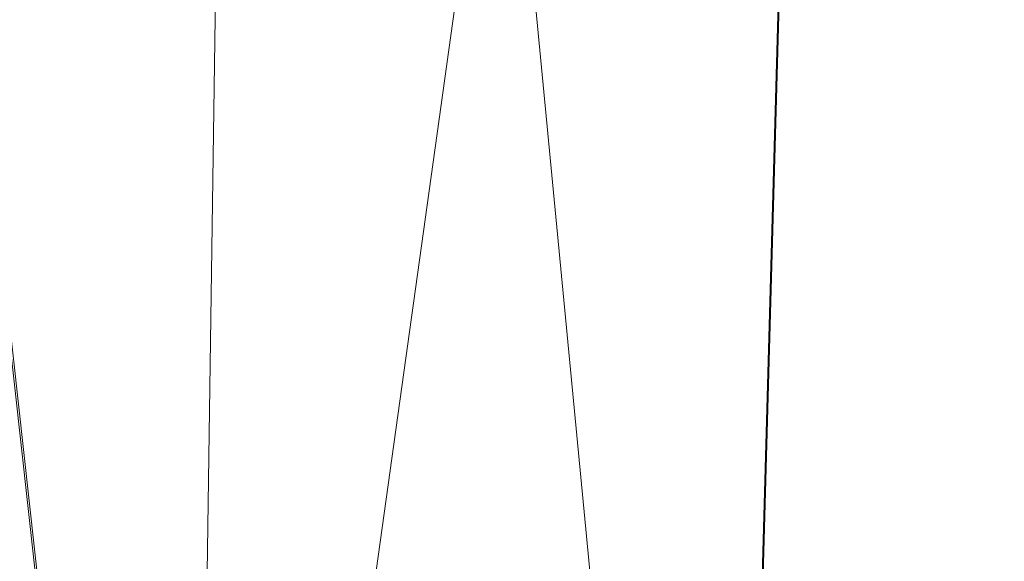
# Model space of a CAD drawing. Units: inches. Extents: x 0 to 204, y 0 to 264.
# Drawn here: x 87 to 92, y 154 to 156 of the extents above; entities that cross this region are included whole.
import ezdxf

# ---------------------------------------------------------------- set-up
doc = ezdxf.new("R2010")
doc.units = ezdxf.units.IN
doc.header["$MEASUREMENT"] = 0
doc.layers.get('0').update_dxf_attribs({"color": 10})

# ---------------------------------------------------------------- blocks, each defined once
blk = doc.blocks.new('LIDO-7-3D')
at = {"lineweight": 18}
mesh = blk.add_polyface(dxfattribs=at)
corners = [(-11.1477, 8.9472, 0.8975), (-5.595, 8.9355, 0.2247), (-0.0063, 8.9316), (5.5825, 8.9355, 0.2247), (11.1352, 8.9472, 0.8975), (11.1352, -13.0569, 1.2816), (8.6788, -13.2651, 0.9316), (6.2079, -13.4222, 0.6682), (3.7265, -13.5275, 0.4922), (1.2387, -13.5802, 0.4041), (-1.2512, -13.5802, 0.4041), (-3.7389, -13.5275, 0.4922), (-6.2204, -13.4222, 0.6682), (-8.6913, -13.2651, 0.9316), (-11.1477, -13.0569, 1.2816)]
mesh.append_faces([[corners[k] for k in face] for face in [(13, 1, 12), (9, 2, 8), (8, 3, 7)]], dxfattribs={"vtx0": -1, "vtx1": -1})
mesh.append_faces([[corners[k] for k in face] for face in [(13, 0, 1), (2, 10, 11), (11, 1, 2), (8, 2, 3), (3, 6, 7), (2, 9, 10)]], dxfattribs={"vtx0": -1, "vtx2": -1})
mesh.append_faces([[corners[k] for k in face] for face in [(14, 0, 13), (5, 6, 4)]], dxfattribs={"vtx1": -1})
mesh.append_faces([[corners[k] for k in face] for face in [(11, 12, 1), (3, 4, 6)]], dxfattribs={"vtx1": -1, "vtx2": -1})
mesh = blk.add_polyface(dxfattribs=at)
corners = [(11.1252, 8.9483, 0.9592), (5.5775, 8.9366, 0.287), (-0.0063, 8.9327, 0.0625), (-5.59, 8.9366, 0.287), (-11.1377, 8.9483, 0.9592), (-11.1377, -13.0579, 1.3433), (-8.6835, -13.2657, 0.9936), (-6.2148, -13.4225, 0.7305), (-3.7356, -13.5276, 0.5546), (-1.2501, -13.5802, 0.4666), (1.2375, -13.5802, 0.4666), (3.723, -13.5276, 0.5546), (6.2022, -13.4225, 0.7305), (8.671, -13.2657, 0.9936), (11.1252, -13.0579, 1.3433), (2.7856, 8.9346, 0.1748), (8.3513, 8.9425, 0.6231), (-2.7981, 8.9346, 0.1748), (-8.3639, 8.9425, 0.6231)]
mesh.append_faces([[corners[k] for k in face] for face in [(11, 15, 10), (13, 16, 12), (2, 10, 15), (1, 12, 16), (9, 17, 8), (17, 9, 2), (7, 18, 6), (8, 3, 7), (10, 2, 9)]], dxfattribs={"vtx0": -1, "vtx1": -1})
mesh.append_faces([[corners[k] for k in face] for face in [(1, 11, 12), (13, 0, 16), (7, 3, 18), (11, 1, 15)]], dxfattribs={"vtx0": -1, "vtx2": -1})
mesh.append_faces([[corners[k] for k in face] for face in [(17, 3, 8), (18, 4, 6)]], dxfattribs={"vtx1": -1, "vtx2": -1})
mesh.append_faces([[corners[k] for k in face] for face in [(13, 14, 0), (4, 5, 6)]], dxfattribs={"vtx2": -1})

msp = doc.modelspace()

# ---------------------------------------------------------------- linework, layer by layer
at = {"lineweight": 18, "invisible_edges": 15}
for points in [[(89.63822, 165.03643, 17.10065), (89.57464, 156.03833, 17.38442), (88.47603, 156.70343, 17.41892)], [(88.73834, 156.57525, 17.81194), (90.73305, 156.05795, 17.72631), (90.72505, 165.04283, 17.60061)], [(90.67734, 156.30524, 17.32603), (89.57464, 156.03833, 17.38442), (90.53755, 165.03643, 17.10065)], [(92.04153, 156.82098, 17.67046), (90.72505, 165.04283, 17.60061), (90.73305, 156.05795, 17.72631)], [(89.63822, 164.16093, 17.10065), (89.57464, 155.16283, 17.38442), (88.47603, 155.82793, 17.41892)], [(88.73834, 155.69975, 17.81194), (90.73305, 155.18245, 17.72631), (90.72505, 164.16733, 17.60061)], [(90.67734, 155.42974, 17.32603), (89.57464, 155.16283, 17.38442), (90.53755, 164.16093, 17.10065)], [(90.53755, 164.16093, 17.10065), (91.91003, 155.85254, 17.27138), (90.67734, 155.42974, 17.32603)], [(92.04153, 155.94548, 17.67046), (90.72505, 164.16733, 17.60061), (90.73305, 155.18245, 17.72631)], [(91.91003, 158.33105, 29.27138), (91.22396, 150.39899, 29.53767), (90.73556, 158.01616, 29.32125)], [(92.0632, 158.33641, 29.67054), (90.88739, 157.95821, 29.71614), (91.40695, 150.40291, 29.83008)], [(90.73556, 158.01616, 29.32125), (89.85048, 150.40032, 29.63642), (89.61013, 158.24103, 29.36398)], [(90.88739, 157.95821, 29.71614), (89.81166, 157.85128, 29.76521), (90.07904, 150.40415, 29.9227)], [(87.92258, 156.7632, 16.89657), (87.95722, 156.11364, 17.02361), (87.96391, 157.36592, 17.01072)], [(87.96391, 157.36592, 17.01072), (87.95722, 156.11364, 17.02361), (88.00421, 156.41733, 17.10973)], [(91.91003, 157.31933, 23.27138), (91.22396, 149.38726, 23.53767), (90.73556, 157.00443, 23.32125)], [(92.0632, 157.32468, 23.67054), (90.88739, 156.94649, 23.71614), (91.40695, 149.39119, 23.83009)], [(90.73556, 157.00443, 23.32125), (89.85048, 149.38859, 23.63642), (89.61013, 157.2293, 23.36398)], [(90.88739, 156.94649, 23.71614), (89.81166, 156.83955, 23.76521), (90.07904, 149.39243, 23.9227)], [(87.98541, 156.54431, 16.89231), (88.01164, 156.86332, 16.97611), (88.01967, 155.80328, 17.01791)], [(88.01967, 155.80328, 17.01791), (88.01164, 156.86332, 16.97611), (88.05715, 156.18541, 17.08355)], [(92.04153, 156.82098, 17.67046), (90.73305, 156.05795, 17.72631), (91.40695, 148.42463, 17.83009)], [(88.50222, 155.92382, 29.73511), (88.54712, 156.79613, 29.77467), (88.48652, 156.61008, 29.67826)], [(88.50222, 155.92382, 29.73511), (88.59796, 155.91728, 29.83738), (88.54712, 156.79613, 29.77467)], [(88.63731, 156.63127, 29.83742), (88.54712, 156.79613, 29.77467), (88.59796, 155.91728, 29.83738)], [(88.4828, 156.2116, 23.64879), (88.54712, 155.7844, 23.77467), (88.50025, 156.72013, 23.6837)], [(88.54712, 155.7844, 23.77467), (88.55863, 156.6545, 23.7628), (88.50025, 156.72013, 23.6837)], [(91.91003, 156.72804, 17.27138), (91.22396, 148.42088, 17.53767), (90.67734, 156.30524, 17.32603)], [(88.54712, 155.7844, 23.77467), (88.64051, 156.50434, 23.81538), (88.55863, 156.6545, 23.7628)], [(88.67444, 155.90009, 29.86726), (88.63731, 156.63127, 29.83742), (88.59796, 155.91728, 29.83738)], [(88.63731, 156.63127, 29.83742), (88.67444, 155.90009, 29.86726), (88.74157, 156.22337, 29.86323)], [(88.49236, 156.5842, 17.6315), (88.47596, 156.37528, 17.53089), (88.48252, 156.05582, 17.61347)], [(88.48652, 156.61008, 29.67826), (88.47628, 156.26365, 29.59309), (88.50222, 155.92382, 29.73511)], [(88.48252, 156.05582, 17.61347), (88.51153, 155.81536, 17.68966), (88.49236, 156.5842, 17.6315)], [(88.49236, 156.5842, 17.6315), (88.51153, 155.81536, 17.68966), (88.56825, 156.2355, 17.74393)], [(88.38698, 155.43819, 17.43997), (88.50098, 156.58133, 17.37816), (88.34364, 156.19899, 17.38026)], [(88.73834, 156.57525, 17.81194), (90.07904, 148.42581, 17.9227), (90.73305, 156.05795, 17.72631)], [(88.3423, 156.51945, 17.29472), (88.29658, 155.50145, 17.33342), (88.24141, 156.19888, 17.26644)], [(88.29658, 155.50145, 17.33342), (88.3423, 156.51945, 17.29472), (88.39377, 155.16877, 17.393)], [(88.39377, 155.16877, 17.393), (88.3423, 156.51945, 17.29472), (88.54254, 155.84304, 17.37173)], [(88.60846, 156.53111, 17.78485), (88.50856, 156.12522, 17.6988), (88.55071, 155.70323, 17.76364)], [(88.63731, 155.61954, 23.83742), (88.64051, 156.50434, 23.81538), (88.54712, 155.7844, 23.77467)], [(88.55071, 155.70323, 17.76364), (88.65858, 156.0042, 17.81782), (88.60846, 156.53111, 17.78485)], [(88.60846, 156.53111, 17.78485), (88.65858, 156.0042, 17.81782), (88.73867, 156.36568, 17.81718)], [(88.64051, 156.50434, 23.81538), (88.63731, 155.61954, 23.83742), (88.7405, 155.85809, 23.84634)], [(87.95722, 156.11364, 17.02361), (88.06294, 155.36443, 17.2274), (88.00421, 156.41733, 17.10973)], [(88.06294, 155.36443, 17.2274), (88.09745, 156.21264, 17.23296), (88.00421, 156.41733, 17.10973)], [(88.56825, 156.2355, 17.74393), (88.60846, 155.65561, 17.78485), (88.64929, 156.36618, 17.78409)], [(88.60846, 155.65561, 17.78485), (88.73763, 156.15174, 17.80066), (88.64929, 156.36618, 17.78409)], [(88.48841, 155.67442, 17.66534), (88.48196, 156.35553, 17.62553), (88.47611, 155.97764, 17.56035)], [(88.48841, 155.67442, 17.66534), (88.50856, 156.12522, 17.6988), (88.48196, 156.35553, 17.62553)], [(89.85048, 148.42215, 17.63642), (89.57464, 156.03833, 17.38442), (90.67734, 156.30524, 17.32603)], [(88.12755, 155.52996, 17.20096), (88.05715, 156.18541, 17.08355), (88.13993, 156.23795, 17.18603)], [(88.13993, 156.23795, 17.18603), (88.20842, 155.41082, 17.28163), (88.12755, 155.52996, 17.20096)], [(88.13993, 156.23795, 17.18603), (88.24141, 156.19888, 17.26644), (88.20842, 155.41082, 17.28163)], [(88.51153, 155.81536, 17.68966), (88.60846, 155.65561, 17.78485), (88.56825, 156.2355, 17.74393)], [(88.01967, 155.80328, 17.01791), (88.05715, 156.18541, 17.08355), (88.07067, 155.30908, 17.13199)], [(88.05715, 156.18541, 17.08355), (88.12755, 155.52996, 17.20096), (88.07067, 155.30908, 17.13199)], [(88.1827, 155.35735, 17.34307), (88.09745, 156.21264, 17.23296), (88.06294, 155.36443, 17.2274)], [(88.1827, 155.35735, 17.34307), (88.1881, 156.14648, 17.30929), (88.09745, 156.21264, 17.23296)], [(88.34364, 156.19899, 17.38026), (88.1881, 156.14648, 17.30929), (88.28724, 155.15978, 17.41714)], [(88.29658, 155.50145, 17.33342), (88.20842, 155.41082, 17.28163), (88.24141, 156.19888, 17.26644)], [(88.28724, 155.15978, 17.41714), (88.38698, 155.43819, 17.43997), (88.34364, 156.19899, 17.38026)], [(88.4828, 156.2116, 23.64879), (88.47619, 155.94227, 23.57636), (88.48652, 155.59836, 23.67826)], [(88.54712, 155.7844, 23.77467), (88.4828, 156.2116, 23.64879), (88.48652, 155.59836, 23.67826)], [(88.1881, 156.14648, 17.30929), (88.1827, 155.35735, 17.34307), (88.28724, 155.15978, 17.41714)], [(87.99081, 154.97253, 17.12584), (87.95722, 156.11364, 17.02361), (87.9291, 155.80939, 16.93012)], [(88.06294, 155.36443, 17.2274), (87.95722, 156.11364, 17.02361), (87.99081, 154.97253, 17.12584)], [(88.48841, 155.67442, 17.66534), (88.55071, 155.70323, 17.76364), (88.50856, 156.12522, 17.6988)], [(88.48252, 156.05582, 17.61347), (88.47602, 155.85602, 17.5429), (88.48196, 155.48003, 17.62553)], [(88.51153, 155.81536, 17.68966), (88.48252, 156.05582, 17.61347), (88.48196, 155.48003, 17.62553)], [(88.65858, 156.0042, 17.81782), (88.55071, 155.70323, 17.76364), (88.63805, 155.37316, 17.82704)], [(88.73971, 155.70413, 17.83369), (88.65858, 156.0042, 17.81782), (88.63805, 155.37316, 17.82704)], [(88.50222, 155.92382, 29.73511), (88.47636, 155.57331, 29.60983), (88.48848, 154.92823, 29.72852)], [(88.50222, 155.92382, 29.73511), (88.48848, 154.92823, 29.72852), (88.53359, 155.07274, 29.80499)], [(88.59796, 155.91728, 29.83738), (88.50222, 155.92382, 29.73511), (88.53359, 155.07274, 29.80499)], [(88.59796, 155.91728, 29.83738), (88.53359, 155.07274, 29.80499), (88.60468, 154.93009, 29.86709)], [(88.60468, 154.93009, 29.86709), (88.67444, 155.90009, 29.86726), (88.59796, 155.91728, 29.83738)], [(92.04153, 155.94548, 17.67046), (90.73305, 155.18245, 17.72631), (91.40695, 147.54913, 17.83009)], [(88.67444, 155.90009, 29.86726), (88.60468, 154.93009, 29.86709), (88.74263, 155.57693, 29.88013)], [(88.54254, 155.84304, 17.37173), (88.49376, 155.00557, 17.42782), (88.39377, 155.16877, 17.393)], [(88.48196, 155.48003, 17.62553), (88.50856, 155.24972, 17.6988), (88.51153, 155.81536, 17.68966)], [(88.51153, 155.81536, 17.68966), (88.50856, 155.24972, 17.6988), (88.60846, 155.65561, 17.78485)], [(91.91003, 155.85254, 17.27138), (91.22396, 147.54538, 17.53767), (90.67734, 155.42974, 17.32603)], [(88.01967, 155.80328, 17.01791), (88.02656, 154.96774, 17.05219), (87.99193, 155.5905, 16.92586)], [(88.02656, 154.96774, 17.05219), (88.01967, 155.80328, 17.01791), (88.07067, 155.30908, 17.13199)], [(88.50222, 154.9121, 23.73511), (88.54712, 155.7844, 23.77467), (88.48652, 155.59836, 23.67826)], [(88.50222, 154.9121, 23.73511), (88.59796, 154.90556, 23.83738), (88.54712, 155.7844, 23.77467)], [(88.63731, 155.61954, 23.83742), (88.54712, 155.7844, 23.77467), (88.59796, 154.90556, 23.83738)], [(88.48841, 155.67442, 17.66534), (88.53518, 155.10263, 17.76211), (88.55071, 155.70323, 17.76364)], [(88.53518, 155.10263, 17.76211), (88.63805, 155.37316, 17.82704), (88.55071, 155.70323, 17.76364)], [(88.73834, 155.69975, 17.81194), (90.07904, 147.55031, 17.9227), (90.73305, 155.18245, 17.72631)], [(88.48841, 155.67442, 17.66534), (88.4762, 155.22376, 17.57779), (88.49337, 154.84826, 17.6995)], [(88.53518, 155.10263, 17.76211), (88.48841, 155.67442, 17.66534), (88.49337, 154.84826, 17.6995)], [(88.60846, 155.65561, 17.78485), (88.50856, 155.24972, 17.6988), (88.55071, 154.82773, 17.76364)], [(88.55071, 154.82773, 17.76364), (88.65858, 155.1287, 17.81782), (88.60846, 155.65561, 17.78485)], [(88.60846, 155.65561, 17.78485), (88.65858, 155.1287, 17.81782), (88.73867, 155.49018, 17.81718)], [(88.55486, 155.63048, 17.45061), (88.38698, 155.43819, 17.43997), (88.48701, 155.01031, 17.48985)], [(88.48652, 155.59836, 23.67826), (88.47628, 155.25193, 23.59309), (88.50222, 154.9121, 23.73511)], [(88.67444, 154.88837, 23.86726), (88.63731, 155.61954, 23.83742), (88.59796, 154.90556, 23.83738)], [(88.63731, 155.61954, 23.83742), (88.67444, 154.88837, 23.86726), (88.74157, 155.21165, 23.86323)], [(88.12755, 155.52996, 17.20096), (88.08148, 154.4364, 17.17593), (88.07067, 155.30908, 17.13199)], [(88.12755, 155.52996, 17.20096), (88.19828, 154.2138, 17.32567), (88.08148, 154.4364, 17.17593)], [(88.19828, 154.2138, 17.32567), (88.12755, 155.52996, 17.20096), (88.20842, 155.41082, 17.28163)], [(88.29658, 155.50145, 17.33342), (88.27963, 154.7008, 17.36512), (88.20842, 155.41082, 17.28163)], [(88.39377, 155.16877, 17.393), (88.27963, 154.7008, 17.36512), (88.29658, 155.50145, 17.33342)], [(88.48841, 154.79892, 17.66534), (88.48196, 155.48003, 17.62553), (88.47611, 155.10214, 17.56035)], [(88.48841, 154.79892, 17.66534), (88.50856, 155.24972, 17.6988), (88.48196, 155.48003, 17.62553)], [(88.20842, 155.41082, 17.28163), (88.27963, 154.7008, 17.36512), (88.19828, 154.2138, 17.32567)], [(88.38898, 154.66114, 17.48786), (88.38698, 155.43819, 17.43997), (88.28724, 155.15978, 17.41714)], [(88.38898, 154.66114, 17.48786), (88.48701, 155.01031, 17.48985), (88.38698, 155.43819, 17.43997)], [(89.85048, 147.54665, 17.63642), (89.57464, 155.16283, 17.38442), (90.67734, 155.42974, 17.32603)], [(87.99081, 154.97253, 17.12584), (88.09316, 154.22777, 17.30556), (88.06294, 155.36443, 17.2274)], [(88.09316, 154.22777, 17.30556), (88.1827, 155.35735, 17.34307), (88.06294, 155.36443, 17.2274)], [(88.63805, 155.37316, 17.82704), (88.53518, 155.10263, 17.76211), (88.56247, 154.54428, 17.8034)], [(88.65365, 154.64389, 17.85049), (88.63805, 155.37316, 17.82704), (88.56247, 154.54428, 17.8034)], [(88.74074, 155.04257, 17.8502), (88.63805, 155.37316, 17.82704), (88.65365, 154.64389, 17.85049)], [(88.09316, 154.22777, 17.30556), (88.23044, 154.57464, 17.41399), (88.1827, 155.35735, 17.34307)], [(88.23044, 154.57464, 17.41399), (88.28724, 155.15978, 17.41714), (88.1827, 155.35735, 17.34307)], [(88.08148, 154.4364, 17.17593), (88.02656, 154.96774, 17.05219), (88.07067, 155.30908, 17.13199)], [(88.48841, 154.79892, 17.66534), (88.55071, 154.82773, 17.76364), (88.50856, 155.24972, 17.6988)], [(88.23044, 154.57464, 17.41399), (88.38898, 154.66114, 17.48786), (88.28724, 155.15978, 17.41714)], [(88.27963, 154.7008, 17.36512), (88.39377, 155.16877, 17.393), (88.34514, 153.94394, 17.44149)], [(88.39377, 155.16877, 17.393), (88.49904, 154.28663, 17.47663), (88.34514, 153.94394, 17.44149)], [(88.49904, 154.28663, 17.47663), (88.39377, 155.16877, 17.393), (88.49376, 155.00557, 17.42782)], [(88.53518, 155.10263, 17.76211), (88.49337, 154.84826, 17.6995), (88.56247, 154.54428, 17.8034)], [(88.65858, 155.1287, 17.81782), (88.55071, 154.82773, 17.76364), (88.63805, 154.49766, 17.82704)], [(88.73971, 154.82863, 17.83369), (88.65858, 155.1287, 17.81782), (88.63805, 154.49766, 17.82704)], [(88.53359, 155.07274, 29.80499), (88.48848, 154.92823, 29.72852), (88.51776, 154.44222, 29.80049)], [(88.51776, 154.44222, 29.80049), (88.57696, 154.38066, 29.86382), (88.53359, 155.07274, 29.80499)], [(88.53359, 155.07274, 29.80499), (88.57696, 154.38066, 29.86382), (88.60468, 154.93009, 29.86709)], [(88.52947, 154.09837, 17.55846), (88.48701, 155.01031, 17.48985), (88.38898, 154.66114, 17.48786)], [(88.48701, 155.01031, 17.48985), (88.52947, 154.09837, 17.55846), (88.60566, 154.73396, 17.51892)], [(88.49376, 155.00557, 17.42782), (88.59643, 154.89219, 17.44418), (88.49904, 154.28663, 17.47663)], [(87.99081, 154.97253, 17.12584), (87.93562, 154.85557, 16.96367), (88.00884, 153.63919, 17.19607)], [(87.99081, 154.97253, 17.12584), (88.00884, 153.63919, 17.19607), (88.09316, 154.22777, 17.30556)], [(87.99808, 154.69118, 16.95749), (88.02656, 154.96774, 17.05219), (88.04225, 153.87581, 17.11363)], [(88.04225, 153.87581, 17.11363), (88.02656, 154.96774, 17.05219), (88.08148, 154.4364, 17.17593)], [(88.50222, 154.9121, 23.73511), (88.47636, 154.56158, 23.60983), (88.48848, 153.9165, 23.72852)], [(88.48848, 154.92823, 29.72852), (88.47652, 154.28039, 29.64116), (88.48793, 153.95855, 29.75236)], [(88.48793, 153.95855, 29.75236), (88.51776, 154.44222, 29.80049), (88.48848, 154.92823, 29.72852)], [(88.50222, 154.9121, 23.73511), (88.48848, 153.9165, 23.72852), (88.53359, 154.06102, 23.80499)], [(88.59796, 154.90556, 23.83738), (88.50222, 154.9121, 23.73511), (88.53359, 154.06102, 23.80499)], [(88.64209, 153.96065, 29.90921), (88.60468, 154.93009, 29.86709), (88.57696, 154.38066, 29.86382)], [(88.74475, 154.28405, 29.91392), (88.60468, 154.93009, 29.86709), (88.64209, 153.96065, 29.90921)], [(88.59796, 154.90556, 23.83738), (88.53359, 154.06102, 23.80499), (88.60468, 153.91836, 23.86709)], [(88.60468, 153.91836, 23.86709), (88.67444, 154.88837, 23.86726), (88.59796, 154.90556, 23.83738)], [(88.67444, 154.88837, 23.86726), (88.60468, 153.91836, 23.86709), (88.74263, 154.5652, 23.88013)], [(88.47629, 154.46987, 17.59524), (88.49819, 154.299, 17.72445), (88.49337, 154.84826, 17.6995)], [(88.48841, 154.79892, 17.66534), (88.53518, 154.22713, 17.76211), (88.55071, 154.82773, 17.76364)], [(88.49819, 154.299, 17.72445), (88.56247, 154.54428, 17.8034), (88.49337, 154.84826, 17.6995)], [(88.53518, 154.22713, 17.76211), (88.63805, 154.49766, 17.82704), (88.55071, 154.82773, 17.76364)], [(88.48841, 154.79892, 17.66534), (88.4762, 154.34826, 17.57779), (88.49337, 153.97276, 17.6995)], [(88.53518, 154.22713, 17.76211), (88.48841, 154.79892, 17.66534), (88.49337, 153.97276, 17.6995)], [(88.19828, 154.2138, 17.32567), (88.27963, 154.7008, 17.36512), (88.34514, 153.94394, 17.44149)], [(88.42429, 153.79708, 17.55151), (88.38898, 154.66114, 17.48786), (88.23044, 154.57464, 17.41399)], [(88.42429, 153.79708, 17.55151), (88.52947, 154.09837, 17.55846), (88.38898, 154.66114, 17.48786)], [(88.56247, 154.54428, 17.8034), (88.61784, 153.89735, 17.85549), (88.65365, 154.64389, 17.85049)], [(88.61784, 153.89735, 17.85549), (88.74178, 154.38101, 17.86671), (88.65365, 154.64389, 17.85049)], [(88.09316, 154.22777, 17.30556), (88.23504, 153.76139, 17.45614), (88.23044, 154.57464, 17.41399)], [(88.23044, 154.57464, 17.41399), (88.23504, 153.76139, 17.45614), (88.42429, 153.79708, 17.55151)], [(88.56247, 154.54428, 17.8034), (88.49819, 154.299, 17.72445), (88.53373, 153.9939, 17.78816)], [(88.56247, 154.54428, 17.8034), (88.53373, 153.9939, 17.78816), (88.61784, 153.89735, 17.85549)], [(88.49819, 154.299, 17.72445), (88.47629, 154.46987, 17.59524), (88.49208, 153.75238, 17.72371)], [(88.63805, 154.49766, 17.82704), (88.53518, 154.22713, 17.76211), (88.56247, 153.66878, 17.8034)], [(88.65365, 153.76839, 17.85049), (88.63805, 154.49766, 17.82704), (88.56247, 153.66878, 17.8034)], [(88.74074, 154.16707, 17.8502), (88.63805, 154.49766, 17.82704), (88.65365, 153.76839, 17.85049)], [(88.10298, 153.55536, 17.23706), (88.04225, 153.87581, 17.11363), (88.08148, 154.4364, 17.17593)], [(88.19828, 154.2138, 17.32567), (88.10298, 153.55536, 17.23706), (88.08148, 154.4364, 17.17593)], [(88.51776, 154.44222, 29.80049), (88.48793, 153.95855, 29.75236), (88.54676, 153.85285, 29.85149)], [(88.57696, 154.38066, 29.86382), (88.51776, 154.44222, 29.80049), (88.54676, 153.85285, 29.85149)], [(88.54676, 153.85285, 29.85149), (88.64209, 153.96065, 29.90921), (88.57696, 154.38066, 29.86382)], [(88.34514, 153.94394, 17.44149), (88.49904, 154.28663, 17.47663), (88.53897, 153.20943, 17.55539)], [(88.49208, 153.75238, 17.72371), (88.53373, 153.9939, 17.78816), (88.49819, 154.299, 17.72445)], [(88.53897, 153.20943, 17.55539), (88.49904, 154.28663, 17.47663), (88.65031, 153.94134, 17.51663)], [(88.00884, 153.63919, 17.19607), (88.11555, 152.88283, 17.38184), (88.09316, 154.22777, 17.30556)], [(88.11555, 152.88283, 17.38184), (88.23504, 153.76139, 17.45614), (88.09316, 154.22777, 17.30556)], [(88.19828, 154.2138, 17.32567), (88.17255, 153.24346, 17.33865), (88.10298, 153.55536, 17.23706)], [(88.19828, 154.2138, 17.32567), (88.25497, 152.99232, 17.42794), (88.17255, 153.24346, 17.33865)], [(88.25497, 152.99232, 17.42794), (88.19828, 154.2138, 17.32567), (88.34514, 153.94394, 17.44149)], [(88.53518, 154.22713, 17.76211), (88.49337, 153.97276, 17.6995), (88.56247, 153.66878, 17.8034)], [(88.52947, 154.09837, 17.55846), (88.42429, 153.79708, 17.55151), (88.53736, 153.19952, 17.61977)], [(88.65647, 153.83743, 17.58723), (88.52947, 154.09837, 17.55846), (88.53736, 153.19952, 17.61977)], [(88.53359, 154.06102, 23.80499), (88.48848, 153.9165, 23.72852), (88.51776, 153.4305, 23.80049)], [(88.51776, 153.4305, 23.80049), (88.57696, 153.36894, 23.86382), (88.53359, 154.06102, 23.80499)], [(88.53359, 154.06102, 23.80499), (88.57696, 153.36894, 23.86382), (88.60468, 153.91836, 23.86709)], [(88.47629, 153.59437, 17.59524), (88.49819, 153.4235, 17.72445), (88.49337, 153.97276, 17.6995)], [(88.48793, 153.95855, 29.75236), (88.4766, 153.63393, 29.65683), (88.48196, 153.31182, 29.74832)], [(88.48196, 153.31182, 29.74832), (88.54676, 153.85285, 29.85149), (88.48793, 153.95855, 29.75236)], [(88.49208, 153.75238, 17.72371), (88.54654, 153.38941, 17.81742), (88.53373, 153.9939, 17.78816)], [(88.49819, 153.4235, 17.72445), (88.56247, 153.66878, 17.8034), (88.49337, 153.97276, 17.6995)], [(88.61784, 153.89735, 17.85549), (88.53373, 153.9939, 17.78816), (88.54654, 153.38941, 17.81742)], [(88.59888, 153.45268, 29.90256), (88.64209, 153.96065, 29.90921), (88.54676, 153.85285, 29.85149)], [(88.59888, 153.45268, 29.90256), (88.67223, 153.25498, 29.93621), (88.64209, 153.96065, 29.90921)], [(88.64209, 153.96065, 29.90921), (88.67223, 153.25498, 29.93621), (88.74582, 153.63761, 29.93082)], [(88.34514, 153.94394, 17.44149), (88.4184, 152.6153, 17.54949), (88.25497, 152.99232, 17.42794)], [(88.34514, 153.94394, 17.44149), (88.53897, 153.20943, 17.55539), (88.4184, 152.6153, 17.54949)], [(88.48848, 153.9165, 23.72852), (88.47652, 153.26866, 23.64116), (88.48793, 152.94682, 23.75236)], [(88.48793, 152.94682, 23.75236), (88.51776, 153.4305, 23.80049), (88.48848, 153.9165, 23.72852)], [(88.64209, 152.94892, 23.90921), (88.60468, 153.91836, 23.86709), (88.57696, 153.36894, 23.86382)], [(88.74475, 153.27232, 23.91392), (88.60468, 153.91836, 23.86709), (88.64209, 152.94892, 23.90921)], [(87.94214, 153.90176, 16.99721), (87.97778, 153.14312, 17.13451), (88.00884, 153.63919, 17.19607)], [(105.47273, 153.87432, 17.25), (87.97737, 153.87432, 17.25), (87.97505, 153.82622, 17.25), (105.47505, 153.82622, 17.25)], [(87.97737, 153.87432, 15), (105.47273, 153.87432, 15), (105.47505, 153.82622, 15), (87.97505, 153.82622, 15)], [(88.04225, 153.87581, 17.11363), (88.05093, 152.92273, 17.15487), (88.00423, 153.79186, 16.98912)], [(88.10298, 153.55536, 17.23706), (88.05093, 152.92273, 17.15487), (88.04225, 153.87581, 17.11363)], [(88.64405, 152.97078, 17.88934), (88.61784, 153.89735, 17.85549), (88.54654, 153.38941, 17.81742)], [(88.61784, 153.89735, 17.85549), (88.64405, 152.97078, 17.88934), (88.74282, 153.71946, 17.88322)], [(88.54676, 153.85285, 29.85149), (88.48196, 153.31182, 29.74832), (88.51453, 152.98743, 29.83373)], [(88.51453, 152.98743, 29.83373), (88.59888, 153.45268, 29.90256), (88.54676, 153.85285, 29.85149)], [(88.23504, 153.76139, 17.45614), (88.39001, 153.0198, 17.58291), (88.42429, 153.79708, 17.55151)], [(88.53736, 153.19952, 17.61977), (88.42429, 153.79708, 17.55151), (88.39001, 153.0198, 17.58291)], [(88.25579, 152.41659, 17.53428), (88.23504, 153.76139, 17.45614), (88.11555, 152.88283, 17.38184)], [(88.23504, 153.76139, 17.45614), (88.25579, 152.41659, 17.53428), (88.39001, 153.0198, 17.58291)], [(88.47638, 153.71599, 17.61269), (88.48731, 152.96521, 17.72997), (88.49208, 153.75238, 17.72371)], [(88.49208, 153.75238, 17.72371), (88.48731, 152.96521, 17.72997), (88.54654, 153.38941, 17.81742)], [(88.56247, 153.66878, 17.8034), (88.61784, 153.02185, 17.85549), (88.65365, 153.76839, 17.85049)], [(88.61784, 153.02185, 17.85549), (88.74178, 153.50551, 17.86671), (88.65365, 153.76839, 17.85049)], [(88.02873, 152.79622, 17.2566), (88.00884, 153.63919, 17.19607), (87.97778, 153.14312, 17.13451)], [(88.11555, 152.88283, 17.38184), (88.00884, 153.63919, 17.19607), (88.02873, 152.79622, 17.2566)], [(88.56247, 153.66878, 17.8034), (88.49819, 153.4235, 17.72445), (88.53373, 153.1184, 17.78816)], [(88.56247, 153.66878, 17.8034), (88.53373, 153.1184, 17.78816), (88.61784, 153.02185, 17.85549)]]:
    msp.add_3dface(points, dxfattribs=at)

# ---------------------------------------------------------------- block references
msp.add_blockref('LIDO-7-3D', (96.73132, 160.57447, 14.05631))

doc.saveas('drawing.dxf')
